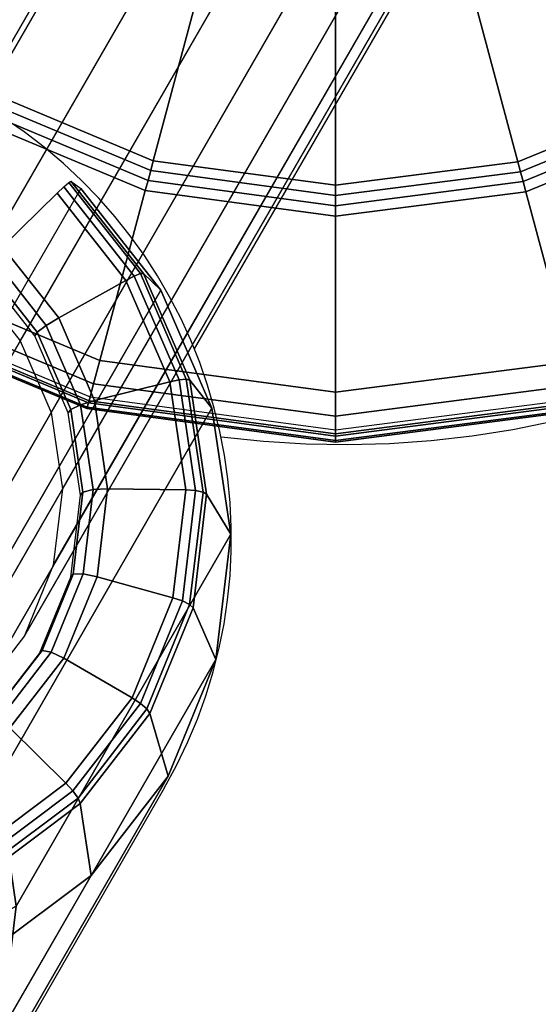
# Model space of a CAD drawing. Units: millimetres. Extents: x 5670 to 53433, y -1385 to 81661.
# Drawn here: x 6360 to 6381, y 542 to 582 of the extents above; entities that cross this region are included whole.
import ezdxf

# ---------------------------------------------------------------- set-up
doc = ezdxf.new("R2010")
doc.units = ezdxf.units.MM
doc.header["$LTSCALE"] = 200
doc.linetypes.add('HIDDEN', pattern=[0.375, 0.25, -0.125])
for name, color, linetype in [('2ddim', 7, 'Continuous'), ('72_HWAP_CA_D3_WKSF-TOP', 7, 'Continuous'), ('72_HWAP_CA_D3_WKSF-TRIM', 7, 'Continuous'), ('72_HWAP_INSERT', 7, 'Continuous'), ('72_HWAP_TL_D2_1', 2, 'Continuous'), ('72_HWAP_TL_D2_ANY', 7, 'Continuous'), ('72_HWAP_TL_D3_TABL-LEG', 7, 'Continuous'), ('72_HWAP_TL_D3_TABL-LEG-GLIDE', 7, 'Continuous'), ('72_HWAP_TL_D3_TABL-LEG-TRIM', 7, 'Continuous')]:
    doc.layers.add(name, color=color, linetype=linetype)
doc.styles.add('Trebuchet', font='trebuc.TTF')
doc.dimstyles.new('MM', dxfattribs={"dimscale": 350, "dimtxt": 0.3, "dimasz": 0.18, "dimexe": 0.18, "dimexo": 0.0625, "dimgap": 0.09, "dimtad": 1, "dimtoh": 1, "dimdec": 0, "dimzin": 0, "dimdsep": 46, "dimtxsty": 'Trebuchet', "dimcen": 0.09, "dimclrd": 11, "dimclre": 11, "dimclrt": 2, "dimadec": 0, "dimazin": 0, "dimtfac": 1, "dimtdec": 0, "dimtofl": 0, "dimtmove": 0, "dimatfit": 3, "dimfxl": 0, "dimtolj": 1, "dimtzin": 0, "dimarcsym": 0})

# ---------------------------------------------------------------- blocks, each defined once
blk = doc.blocks.new('72HWAP_CA_D3_WTC1-4848-LHFL55B-TOP')
at = {"invisible_edges": 12}
for points in [[(1.026794919243116, -0.001999999999952706, 0.7299999999999996), (0.00200000000000955, -0.001999999999952706, 0.7299999999999996), (0.00200000000000955, -0.7480000000000473, 0.7299999999999995), (0.4205771365940052, -0.7480000000000473, 0.7299999999999998)], [(0.00200000000000955, -0.7480000000000473, 0.7035999755859368), (0.00200000000000955, -0.001999999999952706, 0.7035999755859369), (1.026794919243116, -0.001999999999952706, 0.7035999755859369), (0.4205771365940052, -0.7480000000000473, 0.703599975585937)]]:
    blk.add_3dface(points, dxfattribs=at)
blk = doc.blocks.new('72HWAP_CA_D3_WTC1-4848-LHFL55B-TRIM')
mesh = blk.add_polymesh((2, 8))
for k, corner in enumerate([(0.00200000000000955, -0.001999999999952706, 0.7035999755859369), (0.00200000000000955, -0.0009999999999763531, 0.7038679247783681), (0.00200000000000955, -0.0002679491924482136, 0.7045999755859369), (0.00200000000000955, 0, 0.7055999755859369), (0.00200000000000955, 0, 0.7279999999999995), (0.00200000000000955, -0.0002679491924482136, 0.7289999999999995), (0.00200000000000955, -0.0009999999999763531, 0.7297320508075684), (0.00200000000000955, -0.001999999999952706, 0.7299999999999995), (1.026794919243116, -0.001999999999952706, 0.7035999755859369), (1.026794919243116, -0.0009999999999763531, 0.7038679247783681), (1.026794919243116, -0.0002679491924482136, 0.7045999755859369), (1.026794919243116, 0, 0.7055999755859369), (1.026794919243116, 0, 0.7279999999999995), (1.026794919243116, -0.0002679491924482136, 0.7289999999999995), (1.026794919243116, -0.0009999999999763531, 0.7297320508075684), (1.026794919243116, -0.001999999999952706, 0.7299999999999995)]):
    mesh.set_mesh_vertex(divmod(k, 8), corner)
mesh = blk.add_polymesh((2, 8))
for k, corner in enumerate([(0.00200000000000955, -0.7480000000000473, 0.7035999755859368), (0.001000000000004775, -0.7480000000000473, 0.703867924778368), (0.0002679491924197919, -0.7480000000000473, 0.7045999755859368), (0, -0.7480000000000473, 0.7055999755859368), (0, -0.7480000000000473, 0.7279999999999994), (0.0002679491924197919, -0.7480000000000473, 0.7289999999999994), (0.001000000000004775, -0.7480000000000473, 0.7297320508075683), (0.00200000000000955, -0.7480000000000473, 0.7299999999999994), (0.00200000000000955, -0.001999999999952706, 0.7035999755859369), (0.001000000000004775, -0.001999999999952706, 0.7038679247783681), (0.0002679491924482136, -0.001999999999952706, 0.7045999755859369), (0, -0.001999999999952706, 0.7055999755859369), (0, -0.001999999999952706, 0.7279999999999995), (0.0002679491924482136, -0.001999999999952706, 0.7289999999999995), (0.001000000000004775, -0.001999999999952706, 0.7297320508075684), (0.00200000000000955, -0.001999999999952706, 0.7299999999999995)]):
    mesh.set_mesh_vertex(divmod(k, 8), corner)
blk = doc.blocks.new('XCAD0389A5FFB0D8BB39336DE9E853899B70C2')
at = {"layer": '72_HWAP_CA_D3_WKSF-TOP', "color": 0}
blk.add_blockref('72HWAP_CA_D3_WTC1-4848-LHFL55B-TOP', (0, 0), dxfattribs=at)
at = {"layer": '72_HWAP_CA_D3_WKSF-TRIM', "color": 0}
blk.add_blockref('72HWAP_CA_D3_WTC1-4848-LHFL55B-TRIM', (0, 0), dxfattribs=at)
blk = doc.blocks.new('fee64ea3-0eb5-461b-ad39-3efc81e34ed6')
at = {"color": 0}
mesh = blk.add_polymesh((24, 6), dxfattribs=dict(at, m_close=True))
for k, corner in enumerate([(0.04993320235101351, -0.07838267409137956, 0.1973933050006619), (0.04993320235101351, -0.03577381177193928, 0.03731492102607365), (0.04993320235101351, -0.03732648734296617, 0.02666322786084641), (0.04993320235101351, -0.0374549378109208, 0.02629902180550028), (0.04993320235101351, -0.03771181630153109, 0.02601064875798841), (0.04993320235101351, -0.03805881052500837, 0.02584111828184348), (0.04669796428723316, -0.07879427014579932, 0.1972837484248232), (0.04669796428723316, -0.03618540782636614, 0.03720536445023424), (0.04779542203516485, -0.03759846174666137, 0.0265908350765493), (0.04785179521505256, -0.03771974026066971, 0.02622853801597842), (0.04793524115910941, -0.03796600252438509, 0.02594299074255707), (0.04803331427415003, -0.03830051961128333, 0.02577678136812153), (0.04368320235101919, -0.08000100871815619, 0.1969625447968983), (0.04368320235101919, -0.03739214639871591, 0.03688416082231072), (0.04580332791499586, -0.03839585035161264, 0.02637859017227413), (0.04591223253572707, -0.03849610176056473, 0.02602189000118722), (0.04607343772065065, -0.03871123882193217, 0.02574462747820383), (0.04626290043000836, -0.03900917479532495, 0.02558815508130476), (0.04109436758618301, -0.08192065256896086, 0.196451583613318), (0.04109436758618301, -0.03931179024952058, 0.03637319963872995), (0.04409267791270111, -0.03966431244212032, 0.02604095728749519), (0.0442466923043412, -0.03973111455739087, 0.02569316048183361), (0.04447467086318113, -0.03989673857204679, 0.02542907709358417), (0.04474261159631965, -0.04013648239744327, 0.02528809399111958), (0.03910788480371252, -0.08442238114214717, 0.1957856860343386), (0.03910788480371252, -0.041813518822714, 0.03570730205975053), (0.04278004999893881, -0.04131740442296916, 0.02560094554534533), (0.04296867833524232, -0.04134061457000371, 0.02526475183141077), (0.04324789390597061, -0.04144171192589852, 0.02501784382593758), (0.0435760529447009, -0.04160561826753195, 0.02489704676498775), (0.03785912952240267, -0.08733570576976035, 0.19501023187952), (0.03785912952240267, -0.04472684345032008, 0.03493184790493262), (0.04195489759685245, -0.04324247080750609, 0.02508854101889926), (0.04216528516839446, -0.04321491703236546, 0.02476585939146469), (0.04247670967127704, -0.04324087150260425, 0.02453895254285965), (0.04284272351945617, -0.04331646322388849, 0.02444166262513443), (0.03743320235101066, -0.0904620881929219, 0.1941780670680155), (0.03743320235101066, -0.04785322587347451, 0.03409968309342719), (0.04167345347897822, -0.04530832150296504, 0.02453866322984493), (0.04189126272044064, -0.04522629132909373, 0.02423048185732057), (0.04221367309028778, -0.04517160755027305, 0.02402503889388674), (0.042592598508989, -0.04515242601005554, 0.02395297524813202), (0.03785912952240267, -0.09358847061607634, 0.1933459022565105), (0.03785912952240267, -0.05097960829663606, 0.03326751828192198), (0.04195489759685245, -0.0473741721984311, 0.02398878544078968), (0.04216528516839446, -0.04723766562582199, 0.023695104323176), (0.04247670967127704, -0.04710234359793475, 0.02351112524491384), (0.04284272351944196, -0.04698838879622258, 0.02346428787112939), (0.03910788480371252, -0.09650179524368951, 0.1925704481016921), (0.03910788480371252, -0.05389293292424213, 0.03249206412710384), (0.04278004999893881, -0.04929923858297514, 0.02347638091434453), (0.04296867833524232, -0.04911196808817664, 0.0231962118832306), (0.0432478939059564, -0.04890150317464048, 0.02303223396183569), (0.0435760529447009, -0.04869923375257912, 0.02300890373127629), (0.04109436758618301, -0.09900352381687583, 0.1919045505227127), (0.04109436758618301, -0.05639466149743555, 0.03182616654812489), (0.0440926779126869, -0.05095233056381687, 0.02303636917219444), (0.0442466923043412, -0.05072146810078948, 0.02276780323280707), (0.04447467086318113, -0.05044647652849221, 0.02262100069418909), (0.04474261159631965, -0.05016836962266069, 0.02261785650514401), (0.04368320235101919, -0.1009231676676805, 0.1913935893391322), (0.04368320235100498, -0.05831430534824023, 0.03131520536454389), (0.04580332791499586, -0.05222079265433166, 0.02269873628741573), (0.04591223253572707, -0.05195648089762273, 0.02243907371345415), (0.04607343772065065, -0.05163197627861393, 0.02230545030957012), (0.04626290042999415, -0.05129567722478612, 0.02231779541495951), (0.04669796428723316, -0.1021299062400374, 0.1910723857112071), (0.04669796428723316, -0.05952104392058999, 0.030994001736619), (0.04779542203516485, -0.05301818125927582, 0.02248649138313919), (0.04785179521505256, -0.05273284239751774, 0.0222324256986625), (0.04793524115910941, -0.05237721257616101, 0.02210708704521551), (0.04803331427413582, -0.05200433240882774, 0.02212916912814137), (0.04993320235101351, -0.1025415022944571, 0.190962829135369), (0.04993320235101351, -0.05993263997501685, 0.0308844451607805), (0.04993320235101351, -0.05329015566297812, 0.02241409859884277), (0.04993320235101351, -0.05299764484726666, 0.02216194190914086), (0.04993320235101351, -0.05263139879901502, 0.02203942902978463), (0.04993320235101351, -0.0522460414951027, 0.02206483221442011), (0.05316844041479385, -0.1021299062400303, 0.1910723857112073), (0.05316844041479385, -0.05952104392058999, 0.03099400173661945), (0.05207098266686216, -0.05301818125927582, 0.02248649138313919), (0.05201460948696024, -0.05273284239751774, 0.0222324256986625), (0.0519311635429176, -0.05237721257616101, 0.02210708704521596), (0.05183309042787698, -0.05200433240882774, 0.02212916912814137), (0.05618320235100782, -0.1009231676676805, 0.1913935893391313), (0.05618320235100782, -0.05831430534824023, 0.03131520536454343), (0.05406307678703115, -0.05222079265433166, 0.02269873628741482), (0.05395417216628573, -0.05195648089762273, 0.02243907371345324), (0.05379296698137637, -0.05163197627861393, 0.02230545030956898), (0.05360350427201865, -0.05129567722478612, 0.0223177954149586), (0.058772037115844, -0.09900352381687583, 0.1919045505227118), (0.058772037115844, -0.05639466149743555, 0.03182616654812421), (0.05577372678932591, -0.05095233056381687, 0.02303636917219376), (0.05561971239767161, -0.05072146810079659, 0.02276780323280707), (0.05539173383884588, -0.05044647652849932, 0.02262100069418864), (0.05512379310570736, -0.05016836962266069, 0.02261785650514378), (0.06075851989831449, -0.09650179524368951, 0.1925704481016912), (0.06075851989831449, -0.05389293292424924, 0.03249206412710339), (0.05708635470307399, -0.04929923858297514, 0.02347638091434317), (0.0568977263667847, -0.04911196808818374, 0.02319621188322947), (0.0566185107960564, -0.04890150317464759, 0.023032233961835), (0.0562903517573119, -0.04869923375257912, 0.02300890373127561), (0.06200727517962434, -0.09358847061607634, 0.19334590225651), (0.06200727517962434, -0.05097960829663606, 0.03326751828192175), (0.05791150710517456, -0.0473741721984311, 0.02398878544078968), (0.05770111953363255, -0.04723766562582199, 0.02369510432317577), (0.05738969503073577, -0.04710234359793475, 0.02351112524491339), (0.05702368118257084, -0.04698838879622258, 0.0234642878711287), (0.06243320235100214, -0.0904620881929219, 0.194178067068015), (0.06243320235100214, -0.04785322587348162, 0.03409968309342674), (0.05819295122304879, -0.04530832150297215, 0.02453866322984425), (0.05797514198157216, -0.04522629132909373, 0.02423048185731989), (0.05765273161173923, -0.04517160755027305, 0.02402503889388629), (0.0572738061930238, -0.04515242601005554, 0.02395297524813134), (0.06200727517962434, -0.08733570576976035, 0.1950102318795198), (0.06200727517962434, -0.04472684345032008, 0.03493184790493149), (0.05791150710517456, -0.0432424708075132, 0.02508854101889835), (0.05770111953363255, -0.04321491703236546, 0.024765859391464), (0.05738969503074998, -0.04324087150261136, 0.02453895254285897), (0.05702368118257084, -0.04331646322388849, 0.02444166262513375), (0.06075851989831449, -0.08442238114214717, 0.1957856860343384), (0.06075851989831449, -0.041813518822714, 0.03570730205974985), (0.05708635470307399, -0.04131740442296916, 0.0256009455453451), (0.0568977263667847, -0.04134061457001081, 0.02526475183141031), (0.0566185107960564, -0.04144171192589852, 0.02501784382593735), (0.0562903517573119, -0.04160561826753195, 0.02489704676498707), (0.058772037115844, -0.08192065256896086, 0.1964515836133178), (0.058772037115844, -0.03931179024952058, 0.03637319963872972), (0.05577372678932591, -0.03966431244212743, 0.02604095728749474), (0.05561971239767161, -0.03973111455739797, 0.02569316048183361), (0.05539173383884588, -0.03989673857205389, 0.02542907709358394), (0.05512379310570736, -0.04013648239745038, 0.02528809399111913), (0.05618320235100782, -0.08000100871815619, 0.1969625447968986), (0.05618320235100782, -0.03739214639871591, 0.03688416082231049), (0.05406307678703115, -0.03839585035161264, 0.02637859017227367), (0.05395417216629994, -0.03849610176056473, 0.02602189000118722), (0.05379296698137637, -0.03871123882193217, 0.0257446274782036), (0.05360350427201865, -0.03900917479532495, 0.02558815508130454), (0.05316844041479385, -0.07879427014580642, 0.1972837484248228), (0.05316844041479385, -0.03618540782636614, 0.03720536445023447), (0.05207098266686216, -0.03759846174666137, 0.0265908350765493), (0.05201460948697445, -0.03771974026066971, 0.02622853801597819), (0.0519311635429176, -0.03796600252438509, 0.02594299074255684), (0.05183309042787698, -0.03830051961128333, 0.02577678136812153)]):
    mesh.set_mesh_vertex(divmod(k, 6), corner)
blk = doc.blocks.new('3fe545f5-1726-40f3-9bd7-3d9e1d033391')
at = {"color": 0}
mesh = blk.add_polymesh((8, 9), dxfattribs=at)
for k, corner in enumerate([(0.05563108363180902, -0.04554338969911953, 0.013188941321828), (0.05568665070293832, -0.04557547136258933, 0.01344257871698335), (0.05584554391340646, -0.04566720840043104, 0.01362908910355509), (0.05606425878511345, -0.04579348349048473, 0.01369740650453491), (0.07526956866556134, -0.0568816743198326, 0.006214553496158829), (0.07563083898344303, -0.05709025383511346, 0.006098527596756412), (0.07600085371768728, -0.0573038819415288, 0.006028272385602123), (0.07637527708421032, -0.05752005537298288, 0.006004611104039441), (0.08267497413145009, -0.06115718715901863, 0.006000814105792869), (0.05629974058767573, -0.04399634396054353, 0.01318894132182834), (0.05636171760227171, -0.04401295065154898, 0.01344257871698335), (0.05653893995042836, -0.04406043723662378, 0.01362908910355509), (0.05678288469181325, -0.04412580203307215, 0.01369740650453503), (0.0782036244695945, -0.04986547195780844, 0.006214553496158601), (0.07860656915087816, -0.0499734406597554, 0.006098527596756412), (0.07901926696131056, -0.05008402270477319, 0.006028272385602008), (0.07943688196209564, -0.05019592230698322, 0.006004611104039555), (0.08646328101359302, -0.05207864025852871, 0.006000814105792984), (0.05654520870947977, -0.04232895137238302, 0.01318894132182822), (0.05660937203641936, -0.04232895137238302, 0.01344257871698335), (0.05679284611210278, -0.04232895137238302, 0.01362908910355486), (0.05704539629219596, -0.04232895137238302, 0.01369740650453491), (0.0792217779509059, -0.04232895137238302, 0.006214553496158715), (0.07963893698145341, -0.04232895137238302, 0.006098527596755844), (0.08006619319429831, -0.04232895137238302, 0.006028272385601894), (0.08049854005720647, -0.04232895137238302, 0.006004611104039441), (0.08777280362927797, -0.04232895137238302, 0.006000814105792642), (0.05635075975037296, -0.04065484198402913, 0.01318894132182834), (0.05641273676496894, -0.04063823529302368, 0.01344257871698324), (0.05658995911312559, -0.04059074870794888, 0.01362908910355509), (0.05683390385452469, -0.04052538391150051, 0.01369740650453457), (0.07825464363230594, -0.03478571398676422, 0.006214553496158715), (0.0786575883135896, -0.03467774528481726, 0.006098527596756071), (0.079070286124022, -0.03456716323979947, 0.00602827238560144), (0.07948790112480708, -0.03445526363758944, 0.006004611104039441), (0.08651430017630446, -0.03257254568604395, 0.006000814105792415), (0.05572964508560574, -0.03908810358370118, 0.013188941321828), (0.05578521215672083, -0.03905602192023139, 0.01344257871698312), (0.05594410536720318, -0.03896428488238968, 0.01362908910355498), (0.05616282023889596, -0.03883800979233598, 0.0136974065045348), (0.07536813011935806, -0.02774981896298812, 0.006214553496158487), (0.07572940043723975, -0.02754123944770726, 0.006098527596755844), (0.076099415171484, -0.02732761134129191, 0.006028272385601781), (0.07647383853799283, -0.02711143790983783, 0.0060046111040391), (0.0827735355852326, -0.02347430612380208, 0.006000814105792074), (0.05472419265311146, -0.03773550680422488, 0.013188941321828), (0.05476956297668778, -0.03769013648063435, 0.01344257871698358), (0.05489929873978383, -0.03756040071755251, 0.01362908910355498), (0.05507787868471326, -0.03738182077260888, 0.01369740650453457), (0.07075894853777243, -0.02170075091955681, 0.00621455349615826), (0.07105392451710202, -0.02140577494022011, 0.006098527596755617), (0.07135604028250953, -0.02110365917481971, 0.006028272385601667), (0.07166175568109168, -0.02079794377623756, 0.006004611104039214), (0.07680543678104357, -0.01565426267628567, 0.006000814105792074), (0.05340292237458755, -0.0366892288808387, 0.01318894132182788), (0.05343500403805024, -0.0366336618097165, 0.01344257871698312), (0.05352674107589905, -0.03647476859924126, 0.01362908910355486), (0.05365301616595275, -0.03625605372754137, 0.01369740650453457), (0.06474120699529351, -0.01705074384708638, 0.006214553496158373), (0.06494978651058148, -0.01668947352920469, 0.006098527596755957), (0.06516341461698971, -0.01631945879496044, 0.006028272385601099), (0.06537958804844379, -0.0159450354284445, 0.006004611104039214), (0.06901671983447955, -0.009645338381204738, 0.006000814105791847), (0.05185587663601154, -0.03602057192497909, 0.013188941321828), (0.05187248332701699, -0.03595859491038311, 0.01344257871698324), (0.0519199699120918, -0.03578137256222647, 0.01362908910355486), (0.05198533470854727, -0.03553742782083447, 0.01369740650453491), (0.05772500463326935, -0.01411668804305322, 0.006214553496158032), (0.05783297333522341, -0.01371374336176956, 0.006098527596755503), (0.0579435553802341, -0.01330104555134426, 0.006028272385601099), (0.05805545498245124, -0.01288343055055208, 0.006004611104038758), (0.05993817293399673, -0.005857031499054699, 0.00600081410579196)]):
    mesh.set_mesh_vertex(divmod(k, 9), corner)
mesh = blk.add_polymesh((9, 9), dxfattribs=at)
for k, corner in enumerate([(0.0444502001025171, -0.04537267625348562, 0.01318894132182822), (0.0443946330313878, -0.04540475791695542, 0.01344257871698369), (0.04423573982091966, -0.04549649495479713, 0.01362908910355498), (0.04401702494921267, -0.04562277004485082, 0.0136974065045348), (0.02481171506876478, -0.05671096087419869, 0.006214553496158715), (0.02445044475088309, -0.05691954038947955, 0.006098527596756185), (0.02408043001663884, -0.057133168495902, 0.006028272385602123), (0.0237060066501158, -0.05734934192734897, 0.006004611104039555), (0.01740630960287604, -0.06098647371338473, 0.006000814105793211), (0.04545565253501138, -0.04672527303296192, 0.01318894132182834), (0.04541028221142085, -0.04677064335655245, 0.01344257871698346), (0.04528054644833901, -0.0469003791196414, 0.01362908910355532), (0.04510196650339537, -0.04707895906457793, 0.01369740650453503), (0.02942089665035041, -0.06276002891763, 0.006214553496159283), (0.02912592067100661, -0.0630550048969667, 0.006098527596756412), (0.0288238049055991, -0.0633571206623671, 0.006028272385602236), (0.02851808950701695, -0.06366283606094925, 0.006004611104039668), (0.02337440840707927, -0.06880651716090114, 0.006000814105793211), (0.04677692281353529, -0.04777155095634811, 0.01318894132182857), (0.04674484115005839, -0.04782711802747031, 0.01344257871698358), (0.04665310411222379, -0.04798601123794555, 0.01362908910355532), (0.04652682902217009, -0.04820472610964543, 0.01369740650453491), (0.03543863819281512, -0.06741003599010043, 0.006214553496159283), (0.03523005867754136, -0.06777130630798212, 0.006098527596756526), (0.03501643057111892, -0.06814132104222637, 0.006028272385602236), (0.03480025713966484, -0.06851574440874231, 0.006004611104039782), (0.03116312535362908, -0.07481544145598207, 0.006000814105793325), (0.0483239685521113, -0.04844020791220771, 0.013188941321828), (0.04830736186110585, -0.04850218492680369, 0.01344257871698346), (0.04825987527603104, -0.04867940727496034, 0.01362908910355498), (0.04819451047957557, -0.04892335201635234, 0.01369740650453503), (0.04245484055483928, -0.07034409179413359, 0.00621455349615917), (0.04234687185289943, -0.07074703647541725, 0.006098527596756639), (0.04223628980787453, -0.07115973428584255, 0.006028272385602463), (0.0421243902056716, -0.07157734928663473, 0.006004611104039782), (0.04024167225412612, -0.0786037483381321, 0.006000814105793211), (0.04999136114027181, -0.04868567603401175, 0.01318894132182845), (0.04999136114027181, -0.04874983936095845, 0.01344257871698358), (0.04999136114027181, -0.04893331343663476, 0.01362908910355498), (0.04999136114027181, -0.04918586361673505, 0.01369740650453503), (0.04999136114027181, -0.07136224527544499, 0.00621455349615917), (0.04999136114027181, -0.0717794043059996, 0.006098527596756526), (0.04999136114027181, -0.0722066605188374, 0.006028272385602123), (0.04999136114027181, -0.07263900738173845, 0.006004611104039782), (0.04999136114027181, -0.07991327095380996, 0.006000814105792984), (0.05166547052861858, -0.04849122707491205, 0.01318894132182834), (0.05168207721963824, -0.04855320408951513, 0.01344257871698358), (0.05172956380469884, -0.04873042643766468, 0.01362908910355509), (0.05179492860115431, -0.04897437117905667, 0.01369740650453468), (0.0575345985258906, -0.07039511095684503, 0.006214553496159056), (0.05764256722783045, -0.07079805563812869, 0.006098527596756526), (0.05775314927285535, -0.07121075344855399, 0.006028272385602463), (0.05786504887505828, -0.07162836844934617, 0.006004611104039896), (0.05974776682661798, -0.07865476750084355, 0.006000814105793325), (0.05323220892894653, -0.04787011241013772, 0.01318894132182834), (0.05326429059242344, -0.04792567948125992, 0.01344257871698346), (0.05335602763025804, -0.04808457269173516, 0.01362908910355532), (0.05348230272031174, -0.04830328756343505, 0.01369740650453491), (0.06457049354966671, -0.06750859744389004, 0.006214553496158942), (0.06477907306494046, -0.06786986776177173, 0.006098527596756298), (0.06499270117136291, -0.06823988249601598, 0.006028272385602236), (0.06520887460281699, -0.06861430586253903, 0.006004611104039782), (0.06884600638885274, -0.07491400290977168, 0.006000814105793211), (0.05458480570842994, -0.04686465997764344, 0.01318894132182834), (0.05463017603202047, -0.04691003030122687, 0.01344257871698346), (0.05475991179510231, -0.04703976606431581, 0.01362908910355498), (0.05493849174004595, -0.04721834600925234, 0.01369740650453468), (0.07061956159309091, -0.06289941586230441, 0.006214553496158942), (0.07091453757243471, -0.0631943918416411, 0.006098527596756185), (0.071216653337828, -0.06349650760704861, 0.006028272385602236), (0.07152236873641016, -0.06380222300563076, 0.006004611104039896), (0.07666604983636205, -0.06894590410558266, 0.006000814105793211), (0.05563108363180902, -0.04554338969911953, 0.013188941321828), (0.05568665070293832, -0.04557547136258933, 0.01344257871698335), (0.05584554391340646, -0.04566720840043104, 0.01362908910355509), (0.05606425878511345, -0.04579348349048473, 0.01369740650453491), (0.07526956866556134, -0.0568816743198326, 0.006214553496158829), (0.07563083898344303, -0.05709025383511346, 0.006098527596756412), (0.07600085371768728, -0.0573038819415288, 0.006028272385602123), (0.07637527708421032, -0.05752005537298288, 0.006004611104039441), (0.08267497413145009, -0.06115718715901863, 0.006000814105792869)]):
    mesh.set_mesh_vertex(divmod(k, 9), corner)
mesh = blk.add_polymesh((9, 8), dxfattribs=at)
for k, corner in enumerate([(0.01740630960287604, -0.06098647371338473, 0.006000814105793211), (0.01654914613980907, -0.0614813572695283, 0.005738134809032658), (0.0159169348160475, -0.0618463646474865, 0.005019999859548762), (0.0156754160596364, -0.06198580556651478, 0.004034675410490536), (0.01562370566442439, -0.06201566057711005, 0.0005084651827072549), (0.0156792727355537, -0.06198357891364026, 0.0002548277875517897), (0.01583816594603604, -0.06189184187579855, 6.831740098016326e-05), (0.01605688081772882, -0.06176556678574485), (0.02337440840707927, -0.06880651716090114, 0.006000814105793211), (0.02267453737017888, -0.06950638819780153, 0.005738134809033113), (0.02215833898590347, -0.07002258658206983, 0.005019999859549103), (0.02196113974706293, -0.07021978582091748, 0.004034675410490991), (0.02191891838617721, -0.0702620071817961, 0.0005084651827070275), (0.02196428870976774, -0.07021663685821267, 0.0002548277875519034), (0.02209402447284958, -0.07008690109512372, 6.831740098016326e-05), (0.02227260441779322, -0.06990832115018719), (0.03116312535362908, -0.07481544145598207, 0.006000814105793325), (0.03066824179748551, -0.07567260491905614, 0.005738134809033113), (0.03030323441953442, -0.0763048162428106, 0.005019999859549216), (0.03016379350050613, -0.0765463349992288, 0.004034675410491218), (0.03013393848991086, -0.07659804539443371, 0.0005084651827072549), (0.03016602015338776, -0.07654247832331151, 0.0002548277875522445), (0.03025775719122237, -0.07638358511283627, 6.831740098050432e-05), (0.03038403228127606, -0.07616487024113638), (0.04024167225412612, -0.0786037483381321, 0.006000814105793211), (0.03998550167524684, -0.07955978995390467, 0.005738134809033113), (0.03979655995320286, -0.08026493006020985, 0.005019999859549216), (0.03972438002217871, -0.08053430923008165, 0.00403467541049065), (0.03970892593152087, -0.08059198468163231, 0.0005084651827072549), (0.03972553262252632, -0.08053000766702922, 0.0002548277875522445), (0.03977301920760112, -0.08035278531887968, 6.8317400980618e-05), (0.03983838400405659, -0.08010884057748768), (0.04999136114027181, -0.07991327095380996, 0.006000814105792984), (0.04999136114027181, -0.08090303806609711, 0.00573813480903334), (0.04999136114027181, -0.08163305282200639, 0.005019999859549444), (0.04999136114027181, -0.08191193466007007, 0.004034675410490877), (0.04999136114027181, -0.08197164468126061, 0.0005084651827074822), (0.04999136114027181, -0.08190748135431392, 0.0002548277875524718), (0.04999136114027181, -0.0817240072786305, 6.831740098027694e-05), (0.04999136114027181, -0.08147145709853021), (0.05974776682661798, -0.07865476750084355, 0.006000814105793325), (0.06000393740548304, -0.07961080911661611, 0.005738134809032886), (0.06019287912752702, -0.08031594922291418, 0.005019999859548989), (0.06026505905855117, -0.08058532839279309, 0.004034675410490991), (0.06028051314920901, -0.08064300384433665, 0.0005084651827077096), (0.06026390645820356, -0.08058102682974067, 0.0002548277875523581), (0.06021641987312876, -0.08040380448158402, 6.8317400980618e-05), (0.0601510550766875, -0.08015985974019202), (0.06884600638885274, -0.07491400290977168, 0.006000814105793211), (0.06934088994499632, -0.07577116637284576, 0.005738134809033226), (0.06970589732294741, -0.07640337769660022, 0.005019999859549444), (0.0698453382419757, -0.07664489645301842, 0.004034675410491218), (0.06987519325257097, -0.07669660684822333, 0.0005084651827071411), (0.06984311158910828, -0.07664103977710113, 0.0002548277875522445), (0.06975137455125946, -0.07648214656662589, 6.831740098039063e-05), (0.06962509946120576, -0.076263431694926), (0.07666604983636205, -0.06894590410558266, 0.006000814105793211), (0.07736592087326244, -0.06964577514247594, 0.005738134809033113), (0.07788211925753785, -0.07016197352674425, 0.00501999985954933), (0.07807931849637839, -0.07035917276559189, 0.00403467541049065), (0.07812153985726411, -0.07040139412647761, 0.0005084651827072549), (0.07807616953367358, -0.07035602380288708, 0.0002548277875520171), (0.07794643377059174, -0.07022628803980524, 6.831740098039063e-05), (0.0777678538256481, -0.0700477080948616), (0.08267497413145009, -0.06115718715901863, 0.006000814105792869), (0.08353213759451705, -0.06165207071516221, 0.005738134809032772), (0.08416434891827862, -0.0620170780931204, 0.005019999859548875), (0.08440586767468972, -0.06215651901214869, 0.004034675410490536), (0.08445757806990173, -0.06218637402274396, 0.0005084651827071411), (0.08440201099877243, -0.06215429235926706, 0.0002548277875519034), (0.08424311778830429, -0.06206255532142535, 6.831740098016326e-05), (0.0840244029165973, -0.06193628023137876)]):
    mesh.set_mesh_vertex(divmod(k, 8), corner)
blk = doc.blocks.new('94e18e7a-99a8-4d01-b8f8-0d9662a058ce')
at = {"color": 0}
mesh = blk.add_polymesh((8, 9), dxfattribs=at)
for k, corner in enumerate([(0.06835550983828398, -0.121389855921386, 0.2670376935206991), (0.06878852254017431, -0.1215969833871213, 0.2668439219919062), (0.06910550983828045, -0.1216796895830754, 0.2664431378474842), (0.06922153524206465, -0.1216158134508376, 0.2659427308752729), (0.0692215352416099, -0.103867700062402, 0.1992643650348355), (0.06753712042066695, -0.1010608177786452, 0.1924999273737267), (0.06736401806509207, -0.1008654757552065, 0.1921545847984476), (0.0670666022676869, -0.1006317578672551, 0.1919440991261588), (0.06670060411691736, -0.1004034592070653, 0.1919079120937261), (0.07031355811938056, -0.1168217629052961, 0.268253605635452), (0.07079652103251988, -0.116912357385921, 0.2680908522728518), (0.07115007442311594, -0.1169097555160192, 0.2677127750020407), (0.0712794839456592, -0.1168146544645339, 0.2672206793224104), (0.0712794839451476, -0.09906654107621904, 0.2005423134819405), (0.06940076333184209, -0.09671297086941166, 0.1936572154830979), (0.06920769274164229, -0.09656421439446916, 0.1932994729998948), (0.06887596852362776, -0.09641053746268113, 0.1930676824268678), (0.06846775062994936, -0.09628073673768967, 0.1930052777074773), (0.07098141192410878, -0.1119195952657819, 0.2695584400598895), (0.07148141192411117, -0.11188513444948, 0.2694289732897496), (0.07184743732788945, -0.1117909857484776, 0.2690752634958299), (0.07198141192409935, -0.1116623762311733, 0.2685920869317683), (0.07198141192357355, -0.09391426284298632, 0.2019137210912632), (0.07003641722297971, -0.09204715641578787, 0.1948991386005482), (0.06983653583979788, -0.09194839239228969, 0.194528089377061), (0.06949310965842415, -0.09188060998666714, 0.1942734358293544), (0.06907049139668686, -0.091856510566096, 0.1941828960662747), (0.07031355811938056, -0.1070174276262676, 0.2708632744843271), (0.07079652103251988, -0.106857911513039, 0.2707670943066473), (0.07115007442311594, -0.1066722159809288, 0.2704377519896193), (0.0712794839456592, -0.1065100979978055, 0.2699634945411258), (0.0712794839451476, -0.0887619846097536, 0.2032851287005856), (0.06940076333184209, -0.08738134196216407, 0.1961410617179981), (0.06920769274164229, -0.08733257039011022, 0.1957567057542267), (0.06887596852362776, -0.08735068251066025, 0.1954791892318408), (0.06846775062994936, -0.08743228439450235, 0.1953605144250719), (0.06835550983828398, -0.1024493346101707, 0.2720791865990805), (0.06878852254017431, -0.1021732855118387, 0.2720140245875928), (0.06910550983828045, -0.1019022819138726, 0.2717073891441757), (0.06922153524206465, -0.1017089390115018, 0.2712414429882642), (0.0692215352416099, -0.08396082562357776, 0.2045630771476908), (0.06753712042066695, -0.08303349505293056, 0.1972983498273695), (0.06736401806509207, -0.08303130902937284, 0.1969015939556737), (0.0670666022676869, -0.08312946210607919, 0.1966027725325498), (0.06670060411691736, -0.08330956192512673, 0.1964578800388231), (0.06524070483536093, -0.09852662420740899, 0.2731233140029181), (0.06559425822595699, -0.09815050596615293, 0.2730847878945901), (0.06585307727105771, -0.097806246671297, 0.2727976512855903), (0.06594781161655305, -0.0975860903228849, 0.27233884219842), (0.06594781161618357, -0.07983797693506745, 0.2056604763578186), (0.064572492674003, -0.07929991426979655, 0.1982921356565162), (0.06443115519253695, -0.07933773216363704, 0.1978847317424897), (0.06418831621084564, -0.07950461796760777, 0.1975676153863467), (0.06388947997211858, -0.07976929988112857, 0.197400209254434), (0.06118141192411031, -0.0955166226493418, 0.2739245011387711), (0.0614314119241044, -0.09506371865405328, 0.2739064134777864), (0.06161442462600064, -0.09466324828594708, 0.2736342388506698), (0.06168141192411269, -0.09442251725675277, 0.2731809062289592), (0.06168141192384269, -0.07667440386902058, 0.2065025403883362), (0.06070891457353866, -0.07643503697310194, 0.1990546943434917), (0.06060897388195485, -0.07650355095238837, 0.1986391198992155), (0.06043726079126088, -0.07672317723294242, 0.1983079653472239), (0.06022595166039935, -0.0770527612702594, 0.1981232838931332), (0.05645426520811725, -0.09362445656789475, 0.2744281484273556), (0.05658367473067472, -0.09312328302971196, 0.2744229089114876), (0.05667840907615584, -0.09268747690374823, 0.2741601397793798), (0.05671308425321797, -0.09243381208951718, 0.2737102498077775), (0.05671308425309007, -0.07468569870183472, 0.2070318839671411), (0.05620968258195091, -0.07463409981617275, 0.1995340587739663), (0.05615794947321717, -0.07472191016145757, 0.1991133481196557), (0.05606906423689395, -0.07497469049159378, 0.1987733687888335), (0.05595968258194262, -0.07534507370954202, 0.1985778276132308)]):
    mesh.set_mesh_vertex(divmod(k, 9), corner)
mesh = blk.add_polymesh((8, 5), dxfattribs=at)
for k, corner in enumerate([(0.06670060411691736, -0.1004034592070653, 0.1919079120937261), (0.06387606360763698, -0.09882757959388044, 0.1923273718346577), (0.06337933184273936, -0.09859695843871208, 0.1925759022109883), (0.06306226592627695, -0.09854278708561992, 0.193084066141771), (0.0630395473039016, -0.0986846590915249, 0.1936680628109063), (0.06846775062994936, -0.09628073673768967, 0.1930052777074773), (0.06531738504783391, -0.0954650014243299, 0.1932224060466924), (0.06476335275461054, -0.09536806141778698, 0.1934353538445696), (0.064409711676646, -0.09539921928843142, 0.1939208052700428), (0.06438437234594119, -0.09554720536182515, 0.1945031745273218), (0.06907049139668686, -0.091856510566096, 0.1941828960662747), (0.0658089929499397, -0.091856510566096, 0.1941828960662772), (0.06523541651358755, -0.09190302810267781, 0.1943576590539913), (0.06486930032914984, -0.09202575550962422, 0.1948187369590153), (0.06484306712364685, -0.0921803027856285, 0.1953993597882536), (0.06846775062994936, -0.08743228439450235, 0.1953605144250719), (0.06531738504783391, -0.08824801970786922, 0.195143386085862), (0.06476335275461054, -0.08843799478756864, 0.1952799642634127), (0.064409711676646, -0.08865229173082412, 0.195716668647988), (0.06438437234594119, -0.08881340020943895, 0.1962955450491852), (0.06670060411691736, -0.08330956192512673, 0.1964578800388231), (0.06387606360763698, -0.08488544153831867, 0.1960384202978969), (0.06337933184273936, -0.08520909776664354, 0.1961394158969931), (0.06306226592627695, -0.08550872393363562, 0.1965534077762593), (0.0630395473039016, -0.0856759464797392, 0.1971306567656009), (0.06388947997211858, -0.07976929988112857, 0.197400209254434), (0.06158325230359196, -0.08199793020277468, 0.1968070035999456), (0.06117767251591033, -0.08243638103587614, 0.1968774437462155), (0.06091878927919936, -0.08280928106844243, 0.1972719319550147), (0.06090023960169333, -0.08298175388333107, 0.1978477834541136), (0.06022595166039935, -0.0770527612702594, 0.1981232838931332), (0.05859520243701866, -0.07978226482691753, 0.1973967583101173), (0.05830841421884259, -0.08030880065833657, 0.1974437524328041), (0.05812535612662373, -0.08073792570547766, 0.1978232749488889), (0.05811223952387934, -0.08091442719329223, 0.1983980541160092), (0.05595968258194262, -0.07534507370954202, 0.1985778276132308), (0.05511554466835378, -0.0783894393445479, 0.1977674936195299), (0.05496709216279783, -0.07897134772076697, 0.1977997489556369), (0.05487233432154426, -0.07943581728964233, 0.1981698636439874), (0.05486554466835969, -0.07961485130713442, 0.1987439687150454)]):
    mesh.set_mesh_vertex(divmod(k, 5), corner)
blk = doc.blocks.new('72HWAP_TL_D2_TTLA-A-I_600')
at = {"layer": '72_HWAP_TL_D2_1', "linetype": 'HIDDEN'}
for p, q in [((0.06268988286964827, -0.04802767836315525), (0.06268988286964827, -0.0762790532854325)), ((0.07069491950569784, -0.09262673098294272), (0.07069491950569784, -0.110374844370611))]:
    blk.add_line(p, q, dxfattribs=at)
for centre, radius, start, end in [((0.05009856145378677, -0.04222633190268965), 0.03974137698257418, 292.7487397076396, 247.0271688870526), ((0.04999999999999716, -0.09262673098294272), 0.02069491950569561, 0, 180)]:
    blk.add_arc(centre, radius, start, end, dxfattribs=at)
blk = doc.blocks.new('72HWAP_TL21324952035000')
blk.add_blockref('72HWAP_TL_D2_TTLA-A-I_600', (0, 0))
blk = doc.blocks.new('c122c169-f273-420b-9f1d-5de80d8029c5')
at = {"layer": '72_HWAP_TL_D2_ANY', "color": 7}
blk.add_blockref('72HWAP_TL21324952035000', (0, 0), dxfattribs=at)
at = {"layer": '72_HWAP_TL_D3_TABL-LEG', "color": 0}
blk.add_blockref('fee64ea3-0eb5-461b-ad39-3efc81e34ed6', (0.0001, 0.0004), dxfattribs=at)
at = {"layer": '72_HWAP_TL_D3_TABL-LEG-GLIDE', "color": 0}
blk.add_blockref('3fe545f5-1726-40f3-9bd7-3d9e1d033391', (-0.0002, 0), dxfattribs=at)
at = {"layer": '72_HWAP_TL_D3_TABL-LEG-TRIM', "color": 0}
blk.add_blockref('94e18e7a-99a8-4d01-b8f8-0d9662a058ce', (-0.0014, 0.0018), dxfattribs=at)
blk = doc.blocks.new('*D235')
at = {"layer": '2ddim', "color": 11, "lineweight": -2}
for p, q in [((6001.592664295903, 112.2037301249568), (6001.592664295903, 2258.887212928626)), ((8844.550898637972, 1423.796835801731), (8844.550898637972, 2258.887212928626)), ((6064.592664295903, 2195.887212928626), (8781.550898637972, 2195.887212928626))]:
    blk.add_line(p, q, dxfattribs=at)
at = {"layer": '2ddim', "color": 11}
for points in [[(6064.592664295903, 2206.387212928626), (6064.592664295903, 2185.387212928626), (6001.592664295903, 2195.887212928626)], [(8781.550898637972, 2206.387212928626), (8781.550898637972, 2185.387212928626), (8844.550898637972, 2195.887212928626)]]:
    blk.add_solid(points, dxfattribs=at)
at = {"layer": 'Defpoints', "color": 0}
for p in [(8844.550898637972, 2195.887212928626), (8844.550898637972, 1401.921835801731), (6001.592664295903, 90.32873012495679)]:
    blk.add_point(p, dxfattribs=at)
at = {"layer": '2ddim', "color": 2, "insert": (7423.071781466937, 2280.806404847818), "char_height": 105, "attachment_point": 5, "style": 'Trebuchet'}
blk.add_mtext('\\A1;2843', dxfattribs=at)

msp = doc.modelspace()

# ---------------------------------------------------------------- block references
at = {"layer": '72_HWAP_INSERT', "xscale": 999.9796773853841, "yscale": 999.9796773855342, "zscale": 999.9796773855605, "rotation": 330.0000000000221}
for name, p in [('XCAD0389A5FFB0D8BB39336DE9E853899B70C2', (6376.614078798611, 739.8112022563764, -0.00161632772858411)), ('c122c169-f273-420b-9f1d-5de80d8029c5', (6350.726909828187, 666.2163490973362, -0.00161632772858411))]:
    msp.add_blockref(name, p, dxfattribs=at)

# ---------------------------------------------------------------- dimensions: what is measured, and where the dimension line sits
at = {"layer": '2ddim'}
dim = msp.add_linear_dim(base=(8844.550898637972, 2195.887212928626, -0.00161632772858411), p1=(6001.592664295903, 90.32873012495679, -0.00161632772858411), p2=(8844.550898637972, 1401.921835801731, -0.00161632772858411), dimstyle='MM', dxfattribs=at)
dim.commit()
dim.dimension.update_dxf_attribs({"geometry": '*D235', "text_midpoint": (7423.071781466937, 2280.806404847818, -0.00161632772858411)})

doc.saveas('drawing.dxf')
